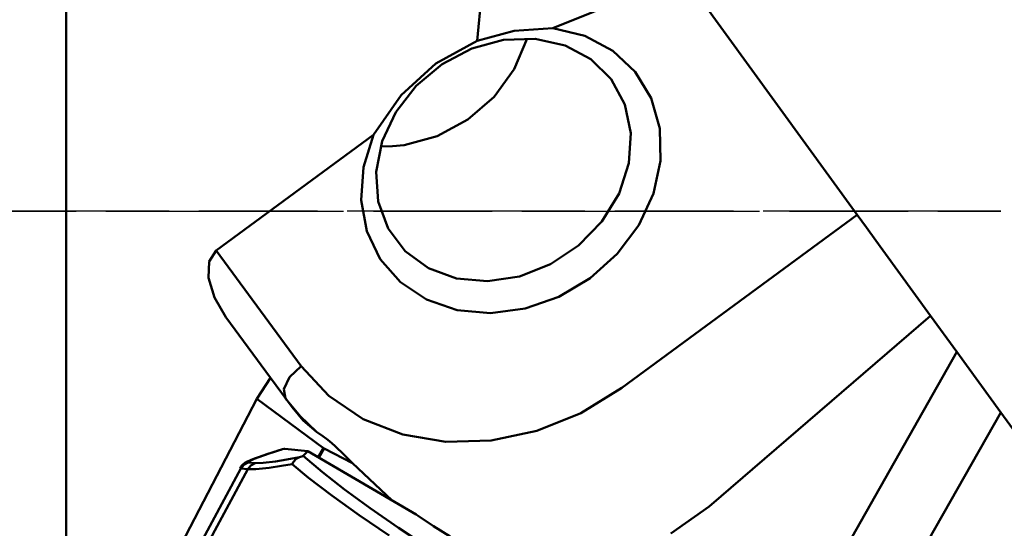
# Model space of a CAD drawing. Extents: x -38.8 to 56.7, y -60.5 to 21.5.
# Drawn here: x 18.8 to 43.7, y -8 to 4.8 of the extents above; entities that cross this region are included whole.
import ezdxf

# ---------------------------------------------------------------- set-up
doc = ezdxf.new("R2010")
doc.units = 0
doc.header["$PDMODE"] = 1
doc.linetypes.add('LONGDASH_DASH', pattern=[10.5, 6, -0.75, 3, -0.75])
doc.layers.get('DEFPOINTS').update_dxf_attribs({"linetype": 'CONTINUOUS'})
for name, color, linetype, lineweight in [('1', 4, 'CONTINUOUS', 50), ('2', 7, 'CONTINUOUS', 25), ('4', 2, 'LONGDASH_DASH', 25), ('SK4', 2, 'LONGDASH_DASH', 25)]:
    doc.layers.add(name, color=color, linetype=linetype, lineweight=lineweight)
doc.styles.add('STANDARD 3.5 mm', font='monos.ttf', dxfattribs={"height": 3.5})
doc.dimstyles.new('AM_DIN', dxfattribs={"dimtxt": 3.5, "dimasz": 2.5, "dimexe": 2, "dimexo": 1, "dimgap": 1, "dimtad": 1, "dimdsep": 46, "dimtxsty": 'STANDARD 3.5 mm', "dimcen": 0.09, "dimadec": 0, "dimazin": 2, "dimtm": 1e-09, "dimtfac": 0.707107, "dimtmove": 0, "dimatfit": 3, "dimfxl": 1, "dimtolj": 1, "dimlwd": -1, "dimlwe": -1, "dimarcsym": 0})

# ---------------------------------------------------------------- blocks, each defined once
blk = doc.blocks.new('*D9')
at = {"layer": '2', "color": 0}
for p, q in [((44.592, 0), (56.712, 0)), ((54.712, -24.501), (54.712, -2.5)), ((50.998, -27.001), (56.712, -27.001))]:
    blk.add_line(p, q, dxfattribs=at)
for points in [[(54.295, -2.5), (55.129, -2.5), (54.712, 0)], [(54.295, -24.501), (55.129, -24.501), (54.712, -27.001)]]:
    blk.add_solid(points, dxfattribs=at)
at = {"layer": 'DEFPOINTS', "color": 0}
for p in [(43.592, 0), (54.712, 0), (49.998, -27.001)]:
    blk.add_point(p, dxfattribs=at)
at = {"layer": '2', "color": 0, "insert": (51.951, -14.006), "char_height": 3.5, "attachment_point": 5, "rotation": 90, "style": 'STANDARD 3.5 mm'}
blk.add_mtext('\\A1;27', dxfattribs=at)

msp = doc.modelspace()

# ---------------------------------------------------------------- linework, layer by layer
at = {"layer": '1'}
for p, q in [((19.999996, -13.973781), (19.999996, 20.000004)), ((30.366412, 4.304669), (31.134225, 12.060991)), ((32.283343, 4.618615), (35.573688, 5.950596)), ((35.573688, 5.950596), (39.963591, -0.091598)), ((31.302722, 4.552122), (30.366412, 4.304669)), ((32.283343, 4.618615), (31.302722, 4.552122)), ((32.283343, 4.618615), (33.08697, 4.423618)), ((29.328703, 3.727742), (30.366412, 4.304669)), ((31.037349, 4.322897), (30.236441, 4.106183)), ((31.838251, 4.349494), (31.037349, 4.322897)), ((31.633982, 4.360879), (31.308312, 3.588894)), ((32.588835, 4.184303), (31.838251, 4.349494)), ((33.08697, 4.423618), (33.792244, 4.049573)), ((30.236441, 4.106183), (29.485857, 3.712942)), ((33.241933, 3.83768), (32.588835, 4.184303)), ((33.792244, 4.049573), (34.36185, 3.516224)), ((33.756509, 3.331424), (33.241933, 3.83768)), ((28.451079, 2.931049), (29.328703, 3.727742)), ((29.485857, 3.712942), (28.83276, 3.167917)), ((31.308312, 3.588894), (30.795867, 2.891492)), ((34.36185, 3.516224), (34.765647, 2.851827)), ((34.100232, 2.697342), (33.756509, 3.331424)), ((28.83276, 3.167917), (28.318184, 2.505336)), ((27.753429, 1.932648), (28.451079, 2.931049)), ((30.795867, 2.891492), (30.1311, 2.315583)), ((34.765647, 2.851827), (34.982282, 2.091505)), ((28.318184, 2.505336), (27.974461, 1.766827)), ((34.2515, 1.975281), (34.100232, 2.697342)), ((30.1311, 2.315583), (29.358709, 1.899898)), ((34.982282, 2.091505), (35.000286, 1.275481)), ((27.753429, 1.932648), (23.786393, -0.991107)), ((27.499611, 1.110654), (27.753429, 1.932648)), ((27.974461, 1.766827), (27.823192, 0.998803)), ((29.358709, 1.899898), (28.530641, 1.672369)), ((34.200807, 1.210599), (34.2515, 1.975281)), ((28.231029, 1.639982), (27.934008, 1.63412)), ((28.530641, 1.672369), (28.231029, 1.639982)), ((35.000286, 1.275481), (34.818714, 0.446935)), ((27.443019, 0.284856), (27.499611, 1.110654)), ((27.823192, 0.998803), (27.873886, 0.249515)), ((33.951349, 0.451343), (34.200807, 1.210599)), ((27.586652, -0.501057), (27.443019, 0.284856)), ((27.873886, 0.249515), (28.123344, -0.433947)), ((33.518787, -0.254767), (33.951349, 0.451343)), ((34.818714, 0.446935), (34.44717, -0.350291)), ((34.021554, -4.457938), (39.963591, -0.091598)), ((39.963591, -0.091598), (40.195953, -0.411407)), ((28.123344, -0.433947), (28.555906, -1.008645)), ((32.930312, -0.863378), (33.518787, -0.254767)), ((34.44717, -0.350291), (33.905307, -1.074048)), ((40.195953, -0.411407), (40.433439, -0.738276)), ((27.922902, -1.20552), (27.586652, -0.501057)), ((40.433439, -0.738276), (40.612413, -0.984628)), ((23.786393, -0.991107), (23.607371, -1.264492)), ((23.786393, -0.991107), (25.925688, -3.905888)), ((32.222894, -1.336241), (32.930312, -0.863378)), ((40.612413, -0.984628), (41.813696, -2.638051)), ((28.43399, -1.79124), (27.922902, -1.20552)), ((28.555906, -1.008645), (29.144381, -1.438476)), ((33.905307, -1.074048), (33.221791, -1.686026)), ((23.607371, -1.264492), (23.590445, -1.679765)), ((29.144381, -1.438476), (29.851799, -1.696418)), ((31.440983, -1.643635), (32.222894, -1.336241)), ((23.590445, -1.679765), (23.738201, -2.173702)), ((29.851799, -1.696418), (30.63371, -1.766266)), ((30.63371, -1.766266), (31.440983, -1.643635)), ((33.221791, -1.686026), (32.432789, -2.153863)), ((29.092876, -2.22726), (28.43399, -1.79124)), ((23.738201, -2.173702), (24.028136, -2.671104)), ((29.864704, -2.490495), (29.092876, -2.22726)), ((32.432789, -2.153863), (31.580031, -2.452804)), ((31.580031, -2.452804), (30.708633, -2.567029)), ((24.028136, -2.671104), (25.155187, -4.204889)), ((30.708633, -2.567029), (29.864704, -2.490495)), ((41.813696, -2.638051), (36.223982, -7.448526)), ((42.475877, -3.549454), (41.813696, -2.638051)), ((42.475877, -3.549454), (39.689104, -8.462005)), ((42.475877, -3.549454), (43.586359, -5.077898)), ((25.637364, -4.188889), (25.925688, -3.905888)), ((25.925688, -3.905888), (26.626415, -4.659282)), ((25.155187, -4.204889), (24.807552, -4.727883)), ((25.155187, -4.204889), (25.696409, -4.943216)), ((25.494313, -4.48835), (25.637364, -4.188889)), ((32.987291, -5.093013), (34.021554, -4.457938)), ((25.534869, -4.724031), (25.494313, -4.48835)), ((26.626415, -4.659282), (27.492205, -5.242628)), ((24.807552, -4.727883), (22.732236, -8.719136)), ((26.494386, -5.972635), (24.807552, -4.727883)), ((25.90109, -5.167173), (25.534869, -4.724031)), ((25.696409, -4.943216), (25.981354, -5.276444)), ((26.317095, -5.567003), (25.90109, -5.167173)), ((31.873654, -5.541399), (32.987291, -5.093013)), ((40.802869, -9.984672), (43.586359, -5.077898)), ((43.586359, -5.077898), (44.916813, -6.909121)), ((25.981354, -5.276444), (26.317095, -5.567003)), ((27.492205, -5.242628), (28.4898, -5.63352)), ((26.317095, -5.567003), (26.471167, -5.673089)), ((26.471167, -5.673089), (26.569369, -5.739933)), ((28.4898, -5.63352), (29.580855, -5.816939)), ((30.723439, -5.785836), (31.873654, -5.541399)), ((26.569369, -5.739933), (26.645133, -5.798941)), ((26.645133, -5.798941), (26.711136, -5.857731)), ((26.711136, -5.857731), (26.774328, -5.916618)), ((26.774328, -5.916618), (26.778241, -5.920203)), ((26.778241, -5.920203), (27.01136, -6.14462)), ((29.580855, -5.816939), (30.723439, -5.785836)), ((24.738037, -6.244106), (25.116472, -6.111822)), ((24.752438, -6.236172), (24.850257, -6.200637)), ((24.850257, -6.200637), (24.964804, -6.161068)), ((24.964804, -6.161068), (25.089517, -6.119513)), ((25.089517, -6.119513), (25.226222, -6.07522)), ((25.116472, -6.111822), (25.460498, -6.00312)), ((25.226222, -6.07522), (25.373596, -6.029099)), ((25.373596, -6.029099), (25.414855, -6.016503)), ((25.414855, -6.016503), (25.456973, -6.003762)), ((25.460498, -6.00312), (25.499491, -5.997088)), ((25.499491, -5.997088), (25.513014, -5.996773)), ((26.095403, -6.054425), (25.513014, -5.996773)), ((25.883074, -6.205421), (25.563271, -6.264271)), ((25.883074, -6.205421), (25.80115, -6.248236)), ((25.912081, -6.196155), (25.883074, -6.205421)), ((25.943589, -6.184686), (25.912081, -6.196155)), ((25.978798, -6.165997), (25.943589, -6.184686)), ((26.095403, -6.054425), (25.978798, -6.165997)), ((26.46298, -6.582784), (25.978798, -6.165997)), ((28.834474, -7.650415), (26.095403, -6.054425)), ((26.356331, -6.206499), (26.494386, -5.972635)), ((26.511269, -5.982881), (26.37339, -6.216442)), ((26.494386, -5.972635), (26.507896, -5.969171)), ((26.507896, -5.969171), (26.511269, -5.982881)), ((26.511269, -5.982881), (27.221618, -6.352238)), ((27.01136, -6.14462), (27.221618, -6.352238)), ((24.385878, -6.477231), (24.404173, -6.446504)), ((24.404173, -6.446504), (24.423461, -6.419858)), ((24.484679, -6.394411), (24.407558, -6.49019)), ((24.423461, -6.419858), (24.444256, -6.397003)), ((24.444256, -6.397003), (24.464973, -6.378157)), ((24.464973, -6.378157), (24.486859, -6.361019)), ((24.593181, -6.338189), (24.484679, -6.394411)), ((24.486859, -6.361019), (24.506874, -6.347321)), ((24.506874, -6.347321), (24.53659, -6.329517)), ((24.53659, -6.329517), (24.564719, -6.314838)), ((24.564719, -6.314838), (24.613608, -6.291983)), ((24.6583, -6.411598), (24.581179, -6.507377)), ((24.593181, -6.338189), (24.594411, -6.309024)), ((24.766802, -6.355375), (24.593181, -6.338189)), ((24.594411, -6.309024), (24.738037, -6.244106)), ((24.613608, -6.291983), (24.666917, -6.269455)), ((24.766802, -6.355375), (24.6583, -6.411598)), ((24.666917, -6.269455), (24.752438, -6.236172)), ((24.968031, -6.350034), (24.766802, -6.355375)), ((25.282916, -6.310332), (24.968031, -6.350034)), ((25.119869, -6.468959), (25.43536, -6.423709)), ((25.563271, -6.264271), (25.282916, -6.310332)), ((25.43536, -6.423709), (25.697989, -6.381512)), ((25.7, -6.377116), (25.697989, -6.381512)), ((25.697989, -6.381512), (26.115181, -6.724781)), ((25.73321, -6.319573), (25.7, -6.377116)), ((25.80115, -6.248236), (25.73321, -6.319573)), ((27.221618, -6.352238), (28.217512, -7.290929)), ((24.407558, -6.49019), (22.317454, -10.369835)), ((24.581179, -6.507377), (22.491075, -10.387021)), ((24.387386, -6.478454), (24.383631, -6.481409)), ((24.383631, -6.481409), (24.407558, -6.49019)), ((24.407558, -6.49019), (24.581179, -6.507377)), ((24.581179, -6.507377), (24.783268, -6.504736)), ((24.783268, -6.504736), (25.119869, -6.468959)), ((27.019305, -7.017544), (26.46298, -6.582784)), ((26.115181, -6.724781), (26.705298, -7.173821)), ((26.705298, -7.173821), (27.391993, -7.66415)), ((27.667969, -7.490856), (27.019305, -7.017544)), ((36.223982, -7.448526), (35.260069, -8.13252)), ((27.391993, -7.66415), (28.148379, -8.176461)), ((28.383175, -7.983789), (27.667969, -7.490856)), ((28.834474, -7.650415), (28.882206, -7.684509)), ((28.882206, -7.684509), (29.268374, -7.944002)), ((29.268374, -7.944002), (29.68983, -8.201508)), ((29.153156, -8.488821), (28.383175, -7.983789))]:
    msp.add_line(p, q, dxfattribs=at)
at = {"layer": '4'}
msp.add_line((0, 0), (43.591978, 0), dxfattribs=at)
at = {"layer": 'SK4'}
msp.add_line((43.591978, 0), (-28.634182, 0), dxfattribs=at)

# ---------------------------------------------------------------- dimensions: what is measured, and where the dimension line sits
at = {"layer": '2'}
dim = msp.add_linear_dim(base=(54.711859, 0), p1=(49.998141, -27.000639), p2=(43.591978, 0), angle=270, dimstyle='AM_DIN', override={"dimtol": 0, "dimlim": 0, "dimtp": 0, "dimtm": 0, "dimtfac": 1, "dimtdec": 0, "dimtolj": 1, "dimtzin": 0}, dxfattribs=at)
dim.commit()
dim.dimension.update_dxf_attribs({"geometry": '*D9', "text_midpoint": (54.711859, -14.005522), "dimtype": 160})

doc.saveas('drawing.dxf')
